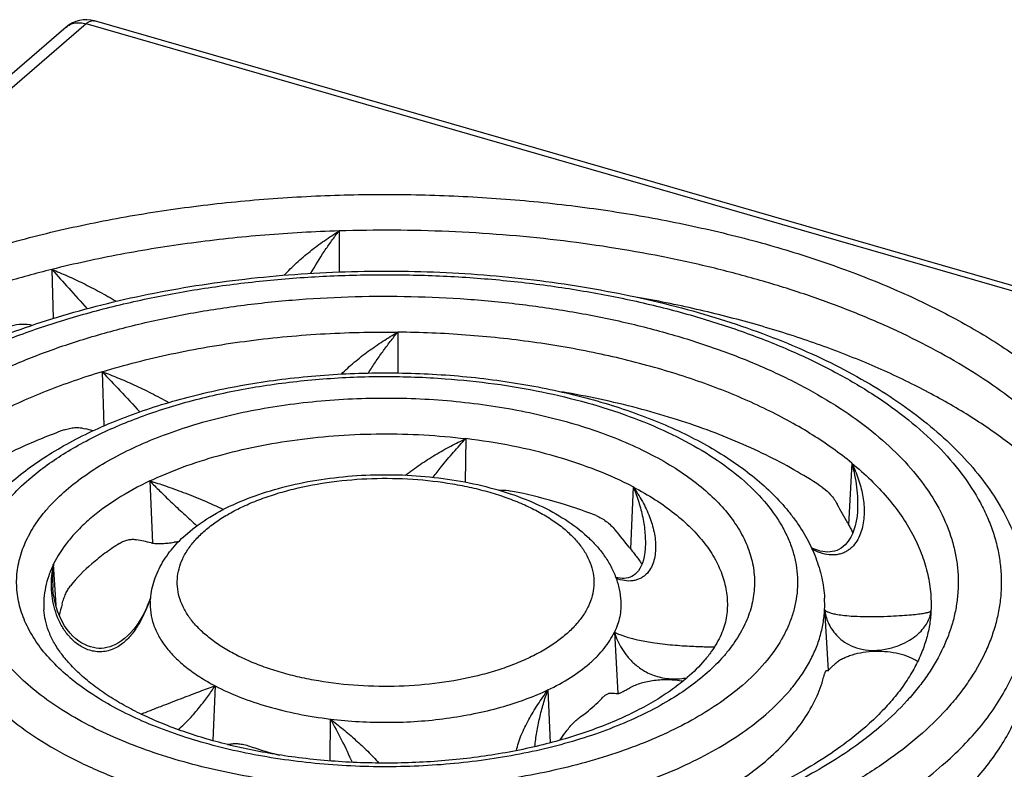
# Model space of a CAD drawing. Units: millimetres. Extents: x 157 to 752, y 176 to 316.
# Drawn here: x 203 to 261, y 217 to 261 of the extents above; entities that cross this region are included whole.
import ezdxf

# ---------------------------------------------------------------- set-up
doc = ezdxf.new("R2010")
doc.units = ezdxf.units.MM
doc.header["$LTSCALE"] = 46.255
doc.layers.add('AT116_101_01_new_view_5_BL4', color=7, linetype='CONTINUOUS')

# ---------------------------------------------------------------- blocks, each defined once
blk = doc.blocks.new('AT116_101_01_NEW_VIEW_5_BL4', base_point=(224.221, 225.411))
at = {"layer": 'AT116_101_01_new_view_5_BL4', "color": 7, "linetype": 'CONTINUOUS'}
for p, q in [((290.563, 236.898), (207.078, 260.998)), ((205.4, 260.629), (157.2, 218.886)), ((252.015, 232.075), (252.015, 232.075)), ((239.515, 229.881), (239.514, 229.879)), ((204.621, 227.609), (204.621, 227.61)), ((250.196, 222.716), (250.292, 222.715))]:
    blk.add_line(p, q, dxfattribs=at)
at = {"layer": 'AT116_101_01_new_view_5_BL4', "color": 9, "linetype": 'CONTINUOUS'}
for p, q in [((206.579, 260.827), (158.379, 219.085)), ((290.063, 236.727), (206.579, 260.827)), ((221.482, 248.616), (221.491, 246.2)), ((204.568, 246.351), (204.644, 243.459)), ((224.943, 242.656), (224.94, 240.246)), ((207.533, 240.323), (207.63, 237.13)), ((228.95, 236.378), (228.915, 233.817)), ((251.681, 234.937), (251.496, 231.299)), ((210.34, 233.885), (210.49, 230.224)), ((238.805, 233.533), (238.648, 229.876)), ((204.651, 228.957), (204.79, 226.562)), ((210.361, 226.802), (210.361, 226.802)), ((250.076, 226.984), (250.076, 226.984)), ((250.081, 226.302), (250.298, 222.718)), ((256.347, 226.231), (256.339, 226.107)), ((256.34, 226.106), (256.347, 226.231)), ((256.339, 226.107), (256.338, 226.087)), ((237.699, 224.964), (237.91, 221.357)), ((214.177, 221.813), (214.038, 218.583)), ((233.781, 221.571), (233.908, 218.447)), ((220.964, 219.853), (220.93, 217.386))]:
    blk.add_line(p, q, dxfattribs=at)
at = {"layer": 'AT116_101_01_new_view_5_BL4', "color": 7, "linetype": 'CONTINUOUS'}
for points in [[(252.015, 232.075), (251.991, 231.812), (251.945, 231.516), (251.883, 231.244), (251.806, 230.997), (251.718, 230.775), (251.619, 230.577), (251.514, 230.404), (251.403, 230.254), (251.287, 230.125), (251.169, 230.016), (251.047, 229.925), (250.922, 229.85), (250.794, 229.791), (250.665, 229.747), (250.534, 229.717), (250.399, 229.699), (250.261, 229.694), (250.119, 229.701), (249.972, 229.721), (249.818, 229.753), (249.656, 229.8), (249.484, 229.863), (249.304, 229.943)], [(239.515, 229.881), (239.496, 229.672), (239.46, 229.441), (239.41, 229.231), (239.349, 229.042), (239.279, 228.874), (239.2, 228.725), (239.115, 228.596), (239.024, 228.485), (238.929, 228.392), (238.832, 228.317), (238.73, 228.256), (238.625, 228.209), (238.515, 228.175), (238.399, 228.154), (238.28, 228.144), (238.158, 228.145), (238.031, 228.157), (237.894, 228.181), (237.773, 228.212)], [(210.382, 227.004), (210.372, 226.976), (210.227, 226.6), (210.074, 226.258), (209.915, 225.947), (209.748, 225.66), (209.571, 225.392), (209.387, 225.147), (209.202, 224.931), (209.022, 224.747), (208.845, 224.591), (208.671, 224.456), (208.495, 224.34), (208.317, 224.242), (208.142, 224.163), (207.974, 224.104), (207.811, 224.062), (207.651, 224.034), (207.493, 224.02), (207.334, 224.02), (207.173, 224.033), (207.009, 224.061), (206.842, 224.104), (206.672, 224.163), (206.501, 224.239), (206.327, 224.334), (206.153, 224.449), (205.978, 224.584), (205.805, 224.742), (205.636, 224.921), (205.473, 225.123), (205.317, 225.35), (205.167, 225.605), (205.026, 225.892), (204.901, 226.205), (204.795, 226.543), (204.711, 226.902), (204.651, 227.279), (204.621, 227.61)]]:
    blk.add_lwpolyline(points, dxfattribs=at)
for centre, radius, start, end in [((206.579, 259.268), 1.8, 73.89759, 130.89363), ((256.208, 233.916), 5.39, 207.96563, 209.04893), ((212.483, 224.782), 5.533, 94.75679, 97.43724), ((210.714, 231.577), 1.371, 257.50986, 260.60969), ((242.328, 232.846), 4.729, 217.61326, 218.89953), ((237.895, 221.517), 0.161, 266.10431, 275.4189)]:
    blk.add_arc(centre, radius, start, end, dxfattribs=at)
at = {"layer": 'AT116_101_01_new_view_5_BL4', "color": 9, "linetype": 'CONTINUOUS'}
for centre, radius, start, end in [((212.834, 228.102), 8.227, 174.03485, 183.43107), ((243.615, 226.593), 6.472, 357.42487, 3.46561), ((254.832, 226.341), 1.519, 351.19269, 355.87626)]:
    blk.add_arc(centre, radius, start, end, dxfattribs=at)
at = {"layer": 'AT116_101_01_new_view_5_BL4', "color": 7, "linetype": 'CONTINUOUS'}
for centre, major_axis, ratio, start_param, end_param in [((223.395, 223.241), (31.812, -14.281), 0.201612, 2.200719, 2.217498), ((223.719, 223.905), (-26.671, 23.226), 0.756223, -2.040135, -2.002388), ((223.805, 223.529), (17.454, -14.319), 0.67195, 1.239403, 1.299898), ((223.784, 223.102), (19.905, -7.364), 0.13694, 2.356538, 2.417033), ((224.363, 223.603), (15.262, 14.433), 0.887659, -4.112278, -4.077967), ((224.321, 223.003), (14.09, -1.655), 0.013803, -0.358639, -0.272798), ((223.912, 222.648), (12.461, 10.078), 0.653159, -1.209183, -1.173277), ((223.927, 222.95), (14.08, 4.936), 0.122965, -2.307837, -2.300693)]:
    blk.add_ellipse(centre, major_axis=major_axis, ratio=ratio, start_param=start_param, end_param=end_param, dxfattribs=at)
at = {"layer": 'AT116_101_01_new_view_5_BL4', "color": 9, "linetype": 'CONTINUOUS'}
for points, knots in [([(206.579, 260.827), (206.62, 260.863), (206.702, 260.925), (206.832, 260.989), (206.959, 261.017), (207.041, 261.008), (207.078, 260.998)], [0, 0, 0, 0, 0.298823, 0.559483, 0.788837, 1, 1, 1, 1]), ([(205.4, 260.629), (205.473, 260.692), (205.642, 260.8), (205.934, 260.887), (206.255, 260.899), (206.471, 260.858), (206.579, 260.827)], [0, 0, 0, 0, 0.233268, 0.474351, 0.729034, 1, 1, 1, 1]), ([(184.616, 239.339), (185.392, 240.01), (187.08, 241.309), (189.877, 243.06), (193.002, 244.665), (196.425, 246.109), (200.113, 247.379), (204.031, 248.463), (208.143, 249.351), (212.408, 250.033), (216.786, 250.504), (221.236, 250.759), (225.714, 250.796), (230.178, 250.614), (234.585, 250.214), (238.893, 249.601), (243.06, 248.781), (247.047, 247.762), (250.816, 246.552), (254.331, 245.165), (257.558, 243.612), (260.468, 241.908), (263.033, 240.068), (265.229, 238.109), (267.034, 236.048), (268.215, 234.23), (268.933, 232.75), (269.356, 231.644), (269.669, 230.529), (269.872, 229.407), (269.965, 228.281), (269.946, 227.155), (269.817, 226.03), (269.577, 224.91), (269.227, 223.798), (268.607, 222.308), (267.545, 220.47), (265.875, 218.379), (264.547, 217.097), (263.826, 216.473)], [0, 0, 0, 0, 0.027792, 0.057569, 0.089294, 0.122863, 0.158127, 0.194895, 0.232943, 0.272023, 0.311868, 0.352197, 0.392721, 0.433147, 0.473186, 0.512551, 0.550972, 0.588192, 0.62398, 0.658134, 0.690487, 0.720921, 0.749375, 0.775857, 0.800465, 0.823397, 0.83434, 0.844994, 0.855417, 0.865674, 0.875835, 0.885971, 0.896156, 0.906461, 0.916954, 0.927698, 0.950137, 0.974158, 1, 1, 1, 1]), ([(221.483, 248.617), (220.022, 248.572), (217.12, 248.409), (212.822, 247.948), (208.636, 247.277), (205.905, 246.683), (204.568, 246.351)], [0, 0, 0, 0, 0.256473, 0.509848, 0.758276, 1, 1, 1, 1]), ([(218.257, 246.009), (218.37, 246.135), (218.606, 246.382), (219.106, 246.859), (219.77, 247.423), (220.47, 247.946), (221.045, 248.339), (221.336, 248.526), (221.483, 248.617)], [0, 0, 0, 0, 0.121865, 0.246073, 0.497867, 0.750286, 0.875661, 1, 1, 1, 1]), ([(219.824, 246.12), (220.071, 246.564), (220.468, 247.209), (221.038, 248.03), (221.333, 248.424), (221.482, 248.616)], [0, 0, 0, 0, 0.507671, 0.756457, 1, 1, 1, 1]), ([(263.738, 236.419), (263.245, 236.914), (262.183, 237.886), (260.432, 239.242), (258.487, 240.531), (256.36, 241.745), (254.062, 242.877), (251.605, 243.923), (249.002, 244.876), (246.267, 245.732), (243.414, 246.485), (239.435, 247.357), (234.271, 248.16), (227.922, 248.66), (223.633, 248.684), (221.482, 248.617)], [0, 0, 0, 0, 0.046554, 0.095694, 0.147457, 0.201823, 0.258721, 0.318039, 0.379629, 0.443315, 0.508892, 0.576134, 0.714602, 0.856639, 1, 1, 1, 1]), ([(204.568, 246.351), (203.617, 246.114), (201.752, 245.608), (199.036, 244.738), (196.454, 243.77), (194.02, 242.711), (191.748, 241.565), (189.648, 240.34), (187.732, 239.04), (186.553, 238.105), (186, 237.626)], [0, 0, 0, 0, 0.142119, 0.280051, 0.413361, 0.541672, 0.664674, 0.782136, 0.89392, 1, 1, 1, 1]), ([(192.812, 236.973), (193.427, 237.505), (194.765, 238.536), (196.984, 239.924), (199.462, 241.197), (202.176, 242.342), (205.101, 243.35), (208.209, 244.209), (211.47, 244.913), (214.852, 245.455), (218.325, 245.828), (221.854, 246.03), (225.405, 246.059), (228.946, 245.915), (232.441, 245.598), (235.857, 245.112), (239.162, 244.462), (242.324, 243.653), (245.313, 242.694), (248.1, 241.593), (250.66, 240.362), (252.968, 239.01), (255.002, 237.552), (256.743, 235.998), (258.175, 234.363), (259.112, 232.921), (259.681, 231.747), (260.016, 230.871), (260.265, 229.986), (260.426, 229.097), (260.499, 228.204), (260.485, 227.31), (260.382, 226.418), (260.192, 225.53), (259.914, 224.648), (259.422, 223.466), (258.76, 222.32), (257.953, 221.224), (257.007, 220.11), (256.202, 219.334), (255.63, 218.839)], [0, 0, 0, 0, 0.027791, 0.057569, 0.089292, 0.122861, 0.158125, 0.194892, 0.232939, 0.272019, 0.311863, 0.352192, 0.392715, 0.433141, 0.473179, 0.512544, 0.550964, 0.588183, 0.623971, 0.658124, 0.690477, 0.720911, 0.749364, 0.775846, 0.800453, 0.823385, 0.834328, 0.844981, 0.855404, 0.865661, 0.875822, 0.885958, 0.896142, 0.906447, 0.91694, 0.927684, 0.950123, 0.961926, 0.974158, 1, 1, 1, 1]), ([(204.568, 246.351), (204.868, 246.231), (205.484, 245.969), (206.42, 245.531), (207.387, 245.033), (208.032, 244.666), (208.354, 244.47)], [0, 0, 0, 0, 0.228886, 0.474168, 0.732844, 1, 1, 1, 1]), ([(204.568, 246.351), (204.899, 245.986), (205.592, 245.218), (206.278, 244.443), (206.635, 244.034)], [0, 0, 0, 0, 0.475305, 1, 1, 1, 1]), ([(195.009, 236.339), (195.581, 236.834), (196.826, 237.792), (198.889, 239.083), (201.194, 240.267), (203.718, 241.332), (206.439, 242.269), (209.329, 243.069), (212.362, 243.724), (215.508, 244.227), (218.737, 244.574), (222.019, 244.763), (225.322, 244.79), (228.615, 244.655), (231.866, 244.36), (235.043, 243.908), (238.117, 243.304), (241.058, 242.551), (243.837, 241.659), (246.43, 240.636), (248.811, 239.49), (250.957, 238.234), (252.849, 236.877), (254.468, 235.432), (255.8, 233.911), (256.829, 232.328), (257.432, 230.95), (257.743, 229.841), (257.893, 229.013), (257.962, 228.183), (257.948, 227.352), (257.852, 226.522), (257.675, 225.696), (257.417, 224.876), (256.96, 223.777), (256.344, 222.711), (255.594, 221.691), (254.714, 220.656), (253.965, 219.933), (253.433, 219.473)], [0, 0, 0, 0, 0.027792, 0.05757, 0.089294, 0.122864, 0.158128, 0.194896, 0.232944, 0.272024, 0.311869, 0.352199, 0.392723, 0.43315, 0.473188, 0.512554, 0.550975, 0.588195, 0.623984, 0.658137, 0.690491, 0.720925, 0.749379, 0.775862, 0.800469, 0.823402, 0.844978, 0.855402, 0.865659, 0.875819, 0.885955, 0.89614, 0.906445, 0.916939, 0.927683, 0.950122, 0.961925, 0.974158, 1, 1, 1, 1]), ([(207.533, 240.323), (208.869, 240.729), (211.64, 241.435), (215.938, 242.172), (220.401, 242.6), (223.423, 242.672), (224.943, 242.655)], [0, 0, 0, 0, 0.237702, 0.485995, 0.741355, 1, 1, 1, 1]), ([(221.617, 240.184), (221.86, 240.427), (222.376, 240.893), (223.198, 241.534), (224.056, 242.125), (224.646, 242.485), (224.943, 242.655)], [0, 0, 0, 0, 0.248381, 0.50105, 0.752779, 1, 1, 1, 1]), ([(223.212, 240.244), (223.345, 240.461), (223.618, 240.886), (224.047, 241.501), (224.488, 242.091), (224.791, 242.471), (224.943, 242.656)], [0, 0, 0, 0, 0.256448, 0.509672, 0.758004, 1, 1, 1, 1]), ([(251.681, 234.937), (250.953, 235.536), (249.34, 236.68), (246.638, 238.162), (243.59, 239.465), (240.242, 240.568), (236.647, 241.455), (232.859, 242.111), (228.937, 242.528), (226.281, 242.64), (224.943, 242.655)], [0, 0, 0, 0, 0.100045, 0.20892, 0.32617, 0.450954, 0.582147, 0.718403, 0.858222, 1, 1, 1, 1]), ([(207.533, 240.323), (206.418, 239.984), (204.282, 239.245), (201.745, 238.111), (199.895, 237.106), (198.242, 236.087), (197.094, 235.234), (196.392, 234.626)], [0, 0, 0, 0, 0.27748, 0.537639, 0.660688, 0.778822, 1, 1, 1, 1]), ([(207.533, 240.323), (207.878, 239.951), (208.617, 239.165), (209.355, 238.377), (209.744, 237.959)], [0, 0, 0, 0, 0.470604, 1, 1, 1, 1]), ([(207.533, 240.323), (207.835, 240.211), (208.463, 239.964), (209.425, 239.545), (210.434, 239.06), (211.111, 238.7), (211.451, 238.507)], [0, 0, 0, 0, 0.223867, 0.467855, 0.728471, 1, 1, 1, 1]), ([(203.204, 233.973), (203.514, 234.241), (204.175, 234.765), (205.25, 235.491), (206.431, 236.176), (207.709, 236.814), (209.079, 237.403), (211.05, 238.13), (213.692, 238.888), (217.041, 239.543), (220.549, 239.945), (224.136, 240.085), (226.542, 240), (227.741, 239.912)], [0, 0, 0, 0, 0.047653, 0.097914, 0.150769, 0.206153, 0.263954, 0.324027, 0.45021, 0.583015, 0.720411, 0.860178, 1, 1, 1, 1]), ([(227.741, 239.912), (228.708, 239.841), (230.614, 239.642), (233.403, 239.17), (236.057, 238.533), (238.538, 237.74), (240.81, 236.803), (242.839, 235.736), (244.598, 234.551), (246.06, 233.267), (247.033, 232.1), (247.629, 231.136), (247.98, 230.416), (248.243, 229.685), (248.415, 228.947), (248.497, 228.205), (248.488, 227.462), (248.389, 226.72), (248.198, 225.983), (247.919, 225.254), (247.418, 224.278), (246.56, 223.087), (245.709, 222.246), (245.238, 221.839)], [0, 0, 0, 0, 0.088224, 0.174307, 0.257349, 0.33654, 0.411191, 0.480774, 0.544973, 0.603747, 0.657414, 0.682578, 0.706793, 0.730233, 0.7531, 0.775624, 0.798048, 0.82062, 0.843581, 0.867157, 0.891545, 0.943342, 1, 1, 1, 1]), ([(242.325, 206.908), (240.091, 206.426), (235.509, 205.652), (228.507, 205.048), (221.402, 204.991), (215.504, 205.403), (210.876, 206.011), (207.505, 206.597), (204.235, 207.313), (201.088, 208.154), (198.081, 209.115), (195.232, 210.191), (192.56, 211.374), (190.08, 212.658), (187.807, 214.035), (185.755, 215.497), (183.935, 217.035), (182.36, 218.641), (181.039, 220.307), (179.981, 222.022), (179.194, 223.776), (178.683, 225.56), (178.455, 227.361), (178.512, 229.166), (178.852, 230.962), (179.473, 232.735), (180.369, 234.475), (181.532, 236.172), (182.955, 237.815), (184.038, 238.838), (184.616, 239.339)], [0, 0, 0, 0, 0.078845, 0.160056, 0.242171, 0.323691, 0.363772, 0.403158, 0.44168, 0.479178, 0.515506, 0.550533, 0.584147, 0.616257, 0.6468, 0.675741, 0.703085, 0.728878, 0.753216, 0.776254, 0.798207, 0.819352, 0.840019, 0.860573, 0.881387, 0.902816, 0.925169, 0.948701, 0.973601, 1, 1, 1, 1]), ([(205.401, 233.339), (205.77, 233.658), (206.571, 234.275), (207.901, 235.107), (209.386, 235.87), (211.012, 236.556), (212.765, 237.159), (214.627, 237.675), (216.581, 238.096), (218.607, 238.421), (220.688, 238.645), (222.803, 238.766), (224.931, 238.783), (227.052, 238.696), (229.146, 238.507), (231.193, 238.215), (233.173, 237.826), (235.068, 237.341), (236.859, 236.767), (238.529, 236.107), (240.063, 235.369), (241.446, 234.559), (242.664, 233.685), (243.708, 232.755), (244.566, 231.775), (245.229, 230.754), (245.689, 229.702), (245.9, 228.801), (245.958, 228.084), (245.95, 227.549), (245.888, 227.014), (245.735, 226.298), (245.405, 225.405), (244.916, 224.559), (244.433, 223.902), (243.866, 223.235), (243.384, 222.77), (243.041, 222.473)], [0, 0, 0, 0, 0.027793, 0.057572, 0.089298, 0.122869, 0.158135, 0.194904, 0.232954, 0.272036, 0.311883, 0.352214, 0.39274, 0.433169, 0.473209, 0.512577, 0.550999, 0.588221, 0.624011, 0.658166, 0.690521, 0.720957, 0.749412, 0.775896, 0.800505, 0.823438, 0.845016, 0.865674, 0.875835, 0.885972, 0.896157, 0.906462, 0.927679, 0.95012, 0.961923, 0.974157, 1, 1, 1, 1]), ([(255.63, 218.839), (255.015, 218.306), (253.677, 217.276), (251.458, 215.888), (248.98, 214.615), (246.266, 213.469), (243.341, 212.462), (240.233, 211.602), (236.973, 210.898), (233.59, 210.357), (230.117, 209.983), (226.588, 209.781), (223.037, 209.752), (219.496, 209.897), (216.001, 210.214), (212.585, 210.699), (209.28, 211.35), (206.118, 212.158), (203.129, 213.118), (200.342, 214.218), (197.782, 215.45), (195.474, 216.801), (193.44, 218.26), (191.699, 219.814), (190.267, 221.448), (189.33, 222.89), (188.761, 224.064), (188.426, 224.941), (188.177, 225.825), (188.016, 226.715), (187.943, 227.608), (187.957, 228.501), (188.06, 229.394), (188.25, 230.282), (188.528, 231.164), (189.02, 232.346), (189.682, 233.492), (190.489, 234.588), (191.435, 235.701), (192.24, 236.478), (192.812, 236.973)], [0, 0, 0, 0, 0.027791, 0.057569, 0.089292, 0.122861, 0.158125, 0.194892, 0.232939, 0.272019, 0.311863, 0.352192, 0.392715, 0.433141, 0.473179, 0.512544, 0.550964, 0.588183, 0.623971, 0.658124, 0.690477, 0.720911, 0.749364, 0.775846, 0.800453, 0.823385, 0.834328, 0.844981, 0.855404, 0.865661, 0.875822, 0.885958, 0.896142, 0.906447, 0.91694, 0.927684, 0.950123, 0.961926, 0.974158, 1, 1, 1, 1]), ([(210.34, 233.885), (210.968, 234.183), (212.293, 234.735), (214.398, 235.41), (216.654, 235.949), (219.026, 236.345), (221.479, 236.592), (223.973, 236.685), (226.471, 236.622), (228.129, 236.477), (228.95, 236.378)], [0, 0, 0, 0, 0.1097, 0.226273, 0.348658, 0.4756, 0.605707, 0.737497, 0.869439, 1, 1, 1, 1]), ([(225.397, 234.225), (225.675, 234.445), (226.249, 234.862), (227.14, 235.429), (228.04, 235.936), (228.649, 236.238), (228.95, 236.378)], [0, 0, 0, 0, 0.255506, 0.510916, 0.76049, 1, 1, 1, 1]), ([(227.017, 234.101), (227.174, 234.308), (227.567, 234.811), (228.21, 235.572), (228.705, 236.117), (228.95, 236.378)], [0, 0, 0, 0, 0.261047, 0.640622, 1, 1, 1, 1]), ([(238.805, 233.533), (238.114, 233.896), (236.633, 234.562), (234.251, 235.361), (231.666, 235.983), (229.87, 236.267), (228.95, 236.378)], [0, 0, 0, 0, 0.227132, 0.471515, 0.7303, 1, 1, 1, 1]), ([(251.681, 234.937), (251.828, 234.636), (252.083, 234.023), (252.338, 233.075), (252.424, 232.274), (252.399, 231.646), (252.328, 231.188), (252.197, 230.747), (251.995, 230.335), (251.757, 230.033), (251.523, 229.831), (251.323, 229.704), (251.101, 229.606), (250.861, 229.543), (250.608, 229.516), (250.258, 229.53), (249.82, 229.634), (249.493, 229.784), (249.334, 229.871)], [0, 0, 0, 0, 0.129087, 0.254974, 0.37754, 0.437663, 0.497035, 0.555788, 0.614204, 0.672861, 0.702656, 0.732953, 0.763928, 0.795719, 0.82837, 0.861811, 0.93031, 1, 1, 1, 1]), ([(251.681, 234.937), (251.812, 234.471), (251.957, 233.758), (252.033, 232.796), (252.029, 232.315), (252.015, 232.075)], [0, 0, 0, 0, 0.501662, 0.751429, 1, 1, 1, 1]), ([(251.681, 234.937), (252.066, 234.62), (252.793, 233.974), (253.77, 232.941), (254.598, 231.874), (255.273, 230.779), (255.791, 229.661), (256.149, 228.526), (256.343, 227.38), (256.364, 226.612), (256.347, 226.231)], [0, 0, 0, 0, 0.146035, 0.284502, 0.415878, 0.540877, 0.660465, 0.77586, 0.888503, 1, 1, 1, 1]), ([(245.238, 221.839), (244.827, 221.482), (243.931, 220.793), (242.446, 219.864), (240.788, 219.012), (238.972, 218.246), (237.015, 217.572), (234.935, 216.996), (232.753, 216.525), (230.49, 216.163), (228.166, 215.913), (225.805, 215.778), (223.429, 215.759), (221.06, 215.855), (218.721, 216.067), (216.435, 216.392), (214.224, 216.828), (212.108, 217.369), (210.108, 218.011), (208.243, 218.747), (206.53, 219.571), (204.986, 220.475), (203.624, 221.451), (202.459, 222.491), (201.501, 223.585), (200.761, 224.724), (200.327, 225.716), (200.103, 226.514), (199.995, 227.109), (199.946, 227.706), (199.956, 228.304), (200.024, 228.901), (200.196, 229.701), (200.564, 230.699), (201.11, 231.643), (201.65, 232.377), (202.283, 233.122), (202.821, 233.642), (203.204, 233.973)], [0, 0, 0, 0, 0.027792, 0.057571, 0.089296, 0.122867, 0.158131, 0.1949, 0.232949, 0.27203, 0.311876, 0.352206, 0.392731, 0.433159, 0.473198, 0.512565, 0.550986, 0.588208, 0.623997, 0.658151, 0.690505, 0.72094, 0.749395, 0.775878, 0.800486, 0.823419, 0.844996, 0.85542, 0.865677, 0.875838, 0.885974, 0.896159, 0.906465, 0.927681, 0.950121, 0.961924, 0.974157, 1, 1, 1, 1]), ([(210.34, 233.885), (209.674, 233.568), (208.434, 232.895), (207.291, 232.064), (206.785, 231.626)], [0, 0, 0, 0, 0.524247, 1, 1, 1, 1]), ([(210.34, 233.885), (210.528, 233.686), (210.935, 233.274), (211.594, 232.638), (212.326, 231.953), (212.841, 231.483), (213.11, 231.242)], [0, 0, 0, 0, 0.214127, 0.45388, 0.716973, 1, 1, 1, 1]), ([(210.34, 233.885), (210.648, 233.793), (211.308, 233.58), (212.35, 233.203), (213.49, 232.746), (214.273, 232.396), (214.672, 232.206)], [0, 0, 0, 0, 0.207336, 0.447211, 0.714478, 1, 1, 1, 1]), ([(213.596, 230.973), (213.804, 231.153), (214.257, 231.501), (215.007, 231.971), (215.846, 232.402), (216.764, 232.789), (217.753, 233.13), (219.177, 233.524), (221.071, 233.874), (223.425, 234.066), (225.809, 234.027), (227.768, 233.803), (229.275, 233.506), (230.345, 233.233), (231.356, 232.908), (232.299, 232.536), (233.165, 232.119), (233.945, 231.662), (234.633, 231.169), (235.222, 230.643), (235.707, 230.09), (236.081, 229.514), (236.341, 228.92), (236.483, 228.313), (236.503, 227.702), (236.402, 227.093), (236.181, 226.494), (235.905, 226.016), (235.632, 225.645), (235.312, 225.269), (235.039, 225.006), (234.846, 224.839)], [0, 0, 0, 0, 0.027797, 0.057581, 0.089312, 0.122888, 0.158159, 0.194934, 0.272049, 0.352214, 0.433157, 0.512551, 0.550979, 0.588207, 0.624002, 0.658162, 0.690522, 0.720963, 0.749422, 0.77591, 0.800522, 0.82346, 0.84504, 0.865702, 0.885978, 0.906448, 0.927668, 0.950112, 0.961917, 0.974153, 1, 1, 1, 1]), ([(243.041, 222.473), (242.673, 222.154), (241.871, 221.537), (240.541, 220.705), (239.056, 219.942), (237.43, 219.256), (235.677, 218.652), (233.815, 218.137), (231.861, 217.715), (229.835, 217.391), (227.754, 217.167), (225.639, 217.046), (223.511, 217.028), (221.39, 217.115), (219.296, 217.305), (217.249, 217.596), (215.269, 217.986), (213.374, 218.47), (211.583, 219.045), (209.913, 219.704), (208.379, 220.442), (206.996, 221.252), (205.778, 222.126), (204.734, 223.057), (203.876, 224.037), (203.213, 225.057), (202.753, 226.109), (202.543, 227.01), (202.484, 227.727), (202.492, 228.263), (202.554, 228.797), (202.707, 229.513), (203.037, 230.407), (203.526, 231.253), (204.009, 231.91), (204.576, 232.577), (205.058, 233.042), (205.401, 233.339)], [0, 0, 0, 0, 0.027793, 0.057572, 0.089298, 0.122869, 0.158135, 0.194904, 0.232954, 0.272036, 0.311883, 0.352214, 0.39274, 0.433169, 0.473209, 0.512577, 0.550999, 0.588221, 0.624011, 0.658166, 0.690521, 0.720957, 0.749412, 0.775896, 0.800505, 0.823438, 0.845016, 0.865674, 0.875835, 0.885972, 0.896157, 0.906462, 0.927679, 0.95012, 0.961923, 0.974157, 1, 1, 1, 1]), ([(238.805, 233.533), (239.002, 233.257), (239.361, 232.692), (239.782, 231.799), (240.016, 231.03), (240.113, 230.416), (240.137, 229.964), (240.106, 229.524), (240.01, 229.101), (239.84, 228.709), (239.624, 228.424), (239.407, 228.24), (239.219, 228.127), (239.009, 228.044), (238.701, 227.978), (238.284, 227.989), (237.96, 228.079), (237.8, 228.139)], [0, 0, 0, 0, 0.136175, 0.268277, 0.39561, 0.457362, 0.517728, 0.576695, 0.634347, 0.690982, 0.74734, 0.775931, 0.805085, 0.835065, 0.86608, 0.931246, 1, 1, 1, 1]), ([(238.805, 233.533), (238.927, 233.242), (239.145, 232.649), (239.383, 231.736), (239.52, 230.81), (239.533, 230.188), (239.515, 229.881)], [0, 0, 0, 0, 0.252575, 0.504088, 0.753604, 1, 1, 1, 1]), ([(238.805, 233.533), (239.248, 233.3), (240.089, 232.816), (241.237, 232.004), (242.221, 231.139), (243.032, 230.227), (243.66, 229.277), (244.098, 228.296), (244.339, 227.294), (244.366, 226.619), (244.345, 226.288)], [0, 0, 0, 0, 0.155985, 0.30181, 0.437495, 0.563507, 0.680849, 0.791135, 0.896603, 1, 1, 1, 1]), ([(206.785, 231.626), (206.551, 231.423), (206.11, 231.01), (205.349, 230.154), (204.887, 229.446), (204.651, 228.957)], [0, 0, 0, 0, 0.270172, 0.526238, 1, 1, 1, 1]), ([(234.846, 224.839), (234.638, 224.658), (234.185, 224.31), (233.435, 223.84), (232.596, 223.41), (231.678, 223.022), (230.689, 222.682), (229.265, 222.288), (227.371, 221.937), (225.017, 221.746), (222.633, 221.784), (220.674, 222.009), (219.167, 222.305), (218.097, 222.579), (217.086, 222.903), (216.143, 223.276), (215.278, 223.692), (214.497, 224.149), (213.809, 224.643), (213.22, 225.168), (212.735, 225.721), (212.361, 226.298), (212.101, 226.892), (211.959, 227.498), (211.939, 228.11), (212.04, 228.719), (212.261, 229.318), (212.537, 229.795), (212.81, 230.166), (213.131, 230.543), (213.403, 230.805), (213.596, 230.973)], [0, 0, 0, 0, 0.027797, 0.057581, 0.089312, 0.122888, 0.158159, 0.194934, 0.272049, 0.352214, 0.433157, 0.512551, 0.550979, 0.588207, 0.624002, 0.658162, 0.690522, 0.720963, 0.749422, 0.77591, 0.800522, 0.82346, 0.84504, 0.865702, 0.885978, 0.906448, 0.927668, 0.950112, 0.961917, 0.974153, 1, 1, 1, 1]), ([(204.651, 228.957), (204.547, 228.743), (204.367, 228.31), (204.181, 227.639), (204.086, 226.964), (204.083, 226.512), (204.097, 226.288)], [0, 0, 0, 0, 0.258788, 0.509745, 0.755763, 1, 1, 1, 1]), ([(210.382, 227.002), (210.305, 226.781), (210.138, 226.342), (209.837, 225.7), (209.531, 225.188), (209.241, 224.805), (208.996, 224.534), (208.72, 224.289), (208.41, 224.081), (208.069, 223.922), (207.703, 223.826), (207.326, 223.803), (206.955, 223.851), (206.605, 223.962), (206.178, 224.176), (205.718, 224.543), (205.283, 225.079), (204.957, 225.674), (204.727, 226.304), (204.586, 226.957), (204.508, 227.845), (204.566, 228.518), (204.651, 228.957)], [0, 0, 0, 0, 0.062645, 0.125748, 0.189488, 0.221703, 0.254198, 0.287018, 0.320185, 0.353655, 0.387281, 0.42081, 0.453984, 0.486636, 0.51872, 0.581244, 0.642271, 0.702333, 0.761849, 0.82115, 0.880498, 1, 1, 1, 1]), ([(210.361, 226.802), (210.347, 226.574), (210.365, 226.109), (210.531, 225.42), (210.833, 224.744), (211.266, 224.089), (211.824, 223.462), (212.502, 222.866), (213.293, 222.307), (213.872, 221.973), (214.177, 221.813)], [0, 0, 0, 0, 0.103397, 0.208865, 0.319151, 0.436493, 0.562505, 0.69819, 0.844015, 1, 1, 1, 1]), ([(238.081, 226.802), (238.09, 226.648), (238.088, 226.337), (238.023, 225.872), (237.895, 225.41), (237.771, 225.112), (237.699, 224.964)], [0, 0, 0, 0, 0.244237, 0.490256, 0.741212, 1, 1, 1, 1]), ([(257.014, 217.126), (257.44, 217.495), (258.243, 218.246), (259.317, 219.443), (260.223, 220.676), (260.957, 221.939), (261.515, 223.227), (261.893, 224.532), (262.089, 225.849), (262.096, 226.729), (262.07, 227.166)], [0, 0, 0, 0, 0.145034, 0.28274, 0.413637, 0.538467, 0.658212, 0.774083, 0.887494, 1, 1, 1, 1]), ([(220.837, 211.125), (218.911, 211.222), (216.049, 211.49), (212.31, 212.104), (209.617, 212.679), (207.034, 213.369), (204.58, 214.168), (202.274, 215.07), (200.132, 216.069), (198.172, 217.157), (196.406, 218.327), (194.849, 219.57), (193.512, 220.877), (192.405, 222.24), (191.537, 223.649), (190.918, 225.095), (190.671, 226.089), (190.593, 226.583)], [0, 0, 0, 0, 0.160117, 0.238283, 0.314609, 0.388704, 0.460209, 0.52881, 0.594242, 0.656306, 0.714876, 0.769921, 0.82152, 0.869881, 0.915367, 0.958508, 1, 1, 1, 1]), ([(246.622, 220.126), (247.137, 220.572), (247.85, 221.28), (248.648, 222.313), (249.137, 223.087), (249.528, 223.876), (249.819, 224.677), (250.01, 225.486), (250.069, 226.031), (250.081, 226.302)], [0, 0, 0, 0, 0.280981, 0.412079, 0.537531, 0.658069, 0.774594, 0.888172, 1, 1, 1, 1]), ([(250.081, 226.302), (250.112, 226.039), (250.223, 225.639), (250.489, 225.146), (250.772, 224.779), (251.153, 224.437), (251.659, 224.14), (252.308, 223.933), (253.063, 223.874), (253.826, 223.976), (254.503, 224.194), (255.058, 224.473), (255.496, 224.781), (255.834, 225.103), (256.084, 225.432), (256.253, 225.766), (256.315, 225.996), (256.333, 226.108)], [0, 0, 0, 0, 0.094317, 0.144781, 0.198785, 0.258186, 0.325949, 0.405938, 0.498552, 0.593094, 0.677846, 0.75063, 0.813245, 0.867769, 0.915992, 0.959532, 1, 1, 1, 1]), ([(250.081, 226.302), (250.088, 226.289), (250.109, 226.264), (250.152, 226.229), (250.208, 226.195), (250.314, 226.145), (250.494, 226.085), (250.779, 226.021), (251.174, 225.963), (251.711, 225.917), (252.396, 225.891), (253.17, 225.892), (253.935, 225.916), (254.607, 225.953), (255.154, 225.996), (255.534, 226.035), (255.781, 226.068), (255.929, 226.09), (256.053, 226.113), (256.154, 226.136), (256.233, 226.158), (256.285, 226.178), (256.316, 226.195), (256.335, 226.209), (256.345, 226.222), (256.347, 226.231)], [0, 0, 0, 0, 0.006906, 0.015341, 0.025613, 0.037986, 0.070129, 0.114518, 0.175201, 0.257969, 0.367803, 0.497045, 0.621961, 0.727813, 0.813138, 0.880051, 0.907282, 0.930657, 0.950358, 0.966544, 0.979363, 0.98898, 0.992664, 0.995662, 1, 1, 1, 1]), ([(236.23, 223.126), (236.391, 223.266), (236.694, 223.55), (237.219, 224.14), (237.537, 224.628), (237.699, 224.964)], [0, 0, 0, 0, 0.270172, 0.526238, 1, 1, 1, 1]), ([(237.699, 224.964), (237.751, 224.802), (237.876, 224.473), (238.131, 223.992), (238.468, 223.516), (238.911, 223.057), (239.496, 222.639), (240.249, 222.321), (241.109, 222.188), (241.704, 222.234), (241.986, 222.289)], [0, 0, 0, 0, 0.092184, 0.189736, 0.293803, 0.406872, 0.533605, 0.680386, 0.844643, 1, 1, 1, 1]), ([(237.699, 224.964), (237.806, 224.914), (238.056, 224.81), (238.51, 224.658), (239.147, 224.494), (240.037, 224.334), (241.108, 224.214), (242.036, 224.153), (242.689, 224.126), (243.06, 224.116), (243.354, 224.113), (243.526, 224.115), (243.601, 224.118)], [0, 0, 0, 0, 0.058789, 0.135354, 0.239018, 0.387459, 0.587161, 0.777493, 0.852668, 0.914067, 0.96281, 1, 1, 1, 1]), ([(233.781, 221.571), (234.24, 221.789), (235.094, 222.252), (235.881, 222.824), (236.23, 223.126)], [0, 0, 0, 0, 0.524247, 1, 1, 1, 1]), ([(209.821, 220.147), (210.043, 220.236), (210.482, 220.409), (211.305, 220.729), (212.237, 221.089), (213.25, 221.472), (213.88, 221.705), (214.177, 221.813)], [0, 0, 0, 0, 0.153836, 0.303243, 0.568318, 0.796642, 1, 1, 1, 1]), ([(212.009, 219.23), (212.245, 219.437), (212.68, 219.86), (213.254, 220.522), (213.747, 221.169), (214.04, 221.601), (214.177, 221.813)], [0, 0, 0, 0, 0.278864, 0.536779, 0.776701, 1, 1, 1, 1]), ([(214.177, 221.813), (214.653, 221.563), (215.673, 221.104), (217.313, 220.554), (219.094, 220.126), (220.331, 219.93), (220.964, 219.853)], [0, 0, 0, 0, 0.227132, 0.471515, 0.7303, 1, 1, 1, 1]), ([(220.964, 219.853), (221.53, 219.785), (222.671, 219.685), (224.392, 219.642), (226.11, 219.706), (227.799, 219.876), (229.432, 220.148), (230.986, 220.52), (232.436, 220.985), (233.349, 221.365), (233.781, 221.571)], [0, 0, 0, 0, 0.130561, 0.262503, 0.394293, 0.5244, 0.651342, 0.773727, 0.8903, 1, 1, 1, 1]), ([(231.932, 217.991), (231.96, 218.147), (232.042, 218.458), (232.213, 218.917), (232.421, 219.372), (232.736, 219.976), (233.184, 220.715), (233.576, 221.287), (233.781, 221.571)], [0, 0, 0, 0, 0.116833, 0.237684, 0.361299, 0.486845, 0.741732, 1, 1, 1, 1]), ([(233.018, 218.227), (233.043, 218.512), (233.119, 219.08), (233.29, 219.923), (233.51, 220.755), (233.686, 221.301), (233.781, 221.571)], [0, 0, 0, 0, 0.24919, 0.499739, 0.750234, 1, 1, 1, 1]), ([(202.117, 219.876), (202.703, 219.393), (204.001, 218.473), (206.176, 217.28), (208.63, 216.231), (211.324, 215.343), (214.219, 214.629), (217.268, 214.101), (220.425, 213.766), (222.563, 213.675), (223.639, 213.663)], [0, 0, 0, 0, 0.100045, 0.20892, 0.32617, 0.450954, 0.582147, 0.718403, 0.858222, 1, 1, 1, 1]), ([(220.964, 219.853), (221.22, 219.656), (221.725, 219.253), (222.463, 218.623), (223.055, 218.074), (223.504, 217.616), (223.717, 217.379), (223.82, 217.259)], [0, 0, 0, 0, 0.250688, 0.501974, 0.752775, 0.8772, 1, 1, 1, 1]), ([(220.964, 219.853), (221.198, 219.445), (221.647, 218.604), (222.057, 217.743), (222.252, 217.303)], [0, 0, 0, 0, 0.494266, 1, 1, 1, 1]), ([(239.946, 216.324), (240.603, 216.575), (241.864, 217.106), (243.637, 218.016), (245.225, 219.009), (246.182, 219.745), (246.622, 220.126)], [0, 0, 0, 0, 0.273274, 0.531501, 0.773852, 1, 1, 1, 1]), ([(253.433, 219.473), (253.019, 219.114), (252.138, 218.414), (250.708, 217.439), (249.142, 216.518), (247.449, 215.656), (245.637, 214.857), (243.716, 214.124), (241.694, 213.462), (238.845, 212.669), (235.103, 211.881), (230.447, 211.271), (225.664, 210.998), (222.446, 211.044), (220.837, 211.125)], [0, 0, 0, 0, 0.047818, 0.098158, 0.151007, 0.20631, 0.263969, 0.323852, 0.385799, 0.449625, 0.582042, 0.719285, 0.859318, 1, 1, 1, 1]), ([(190.316, 218.162), (190.739, 217.737), (191.65, 216.903), (193.153, 215.739), (194.821, 214.634), (196.646, 213.592), (198.618, 212.621), (200.726, 211.723), (202.959, 210.905), (205.306, 210.171), (207.754, 209.525), (211.168, 208.777), (215.599, 208.088), (221.046, 207.659), (224.725, 207.639), (226.571, 207.696)], [0, 0, 0, 0, 0.046554, 0.095694, 0.147457, 0.201823, 0.258721, 0.318039, 0.379629, 0.443315, 0.508892, 0.576134, 0.714602, 0.856639, 1, 1, 1, 1]), ([(241.083, 209.64), (242.691, 210.04), (245.042, 210.729), (248.045, 211.855), (250.133, 212.763), (252.083, 213.746), (253.885, 214.798), (255.528, 215.912), (256.54, 216.715), (257.014, 217.126)], [0, 0, 0, 0, 0.279999, 0.413319, 0.541639, 0.66465, 0.78212, 0.893913, 1, 1, 1, 1])]:
    blk.add_open_spline(points, degree=3, knots=knots, dxfattribs=at)
at = {"layer": 'AT116_101_01_new_view_5_BL4', "color": 7, "linetype": 'CONTINUOUS'}
for points, knots in [([(191.764, 236.797), (192.295, 237.256), (193.426, 238.148), (195.269, 239.372), (197.286, 240.51), (199.468, 241.559), (201.8, 242.514), (204.269, 243.369), (206.861, 244.121), (209.56, 244.766), (212.351, 245.3), (216.193, 245.863), (221.105, 246.268), (227.038, 246.28), (231.955, 245.895), (235.805, 245.348), (238.603, 244.825), (241.313, 244.192), (243.916, 243.45), (246.399, 242.605), (248.745, 241.66), (250.942, 240.621), (252.977, 239.491), (254.838, 238.275), (256.514, 236.978), (257.995, 235.603), (259.27, 234.154), (260.327, 232.636), (261.154, 231.055), (261.737, 229.421), (261.956, 228.299), (262.02, 227.739)], [0, 0, 0, 0, 0.026432, 0.054175, 0.083248, 0.113633, 0.145279, 0.178109, 0.212022, 0.2469, 0.282605, 0.31899, 0.393139, 0.468017, 0.542236, 0.57868, 0.614462, 0.649429, 0.683446, 0.716391, 0.74816, 0.778675, 0.807882, 0.83576, 0.862322, 0.887624, 0.911761, 0.934874, 0.957143, 0.978775, 1, 1, 1, 1]), ([(262.269, 235.035), (261.601, 235.611), (260.161, 236.73), (257.793, 238.256), (255.167, 239.671), (252.305, 240.967), (249.226, 242.131), (245.956, 243.157), (242.518, 244.035), (240.162, 244.512), (238.962, 244.725)], [0, 0, 0, 0, 0.103655, 0.213965, 0.33084, 0.454017, 0.58309, 0.717538, 0.85674, 1, 1, 1, 1]), ([(202.167, 243.033), (202.374, 243.092), (202.793, 243.162), (203.217, 243.115), (203.414, 243.062)], [0, 0, 0, 0, 0.512838, 1, 1, 1, 1]), ([(202.156, 233.797), (202.526, 234.117), (203.313, 234.737), (204.594, 235.586), (205.994, 236.373), (207.504, 237.095), (209.116, 237.75), (210.821, 238.335), (212.609, 238.847), (215.115, 239.435), (218.382, 239.966), (222.406, 240.277), (226.475, 240.259), (229.841, 239.969), (232.472, 239.571), (234.381, 239.195), (236.226, 238.742), (237.997, 238.214), (239.683, 237.614), (241.273, 236.945), (242.76, 236.208), (244.135, 235.408), (245.389, 234.545), (246.516, 233.623), (247.351, 232.798), (247.944, 232.109), (248.477, 231.416), (249.051, 230.515), (249.582, 229.374), (249.938, 228.194), (250.051, 227.387), (250.076, 226.984)], [0, 0, 0, 0, 0.026742, 0.054721, 0.083967, 0.114474, 0.1462, 0.179074, 0.213001, 0.247865, 0.319831, 0.393769, 0.468328, 0.542117, 0.578307, 0.613811, 0.648483, 0.682193, 0.714827, 0.746294, 0.776531, 0.805503, 0.833211, 0.859694, 0.885034, 0.897317, 0.909364, 0.932827, 0.955619, 0.977944, 1, 1, 1, 1]), ([(249.986, 233.478), (249.495, 233.812), (248.463, 234.459), (246.815, 235.345), (245.038, 236.165), (243.143, 236.917), (241.139, 237.594), (238.301, 238.405), (236.103, 238.874), (234.608, 239.13)], [0, 0, 0, 0, 0.107919, 0.221302, 0.339956, 0.463601, 0.59188, 0.724373, 1, 1, 1, 1]), ([(205.282, 236.891), (204.417, 236.574), (202.758, 235.899), (200.428, 234.733), (198.349, 233.454), (196.542, 232.072), (195.027, 230.602), (193.819, 229.057), (193.071, 227.698), (192.651, 226.597), (192.499, 226.044), (192.438, 225.768)], [0, 0, 0, 0, 0.15645, 0.304037, 0.442206, 0.570731, 0.689784, 0.800042, 0.902772, 0.951941, 1, 1, 1, 1]), ([(205.282, 236.891), (205.385, 236.929), (205.594, 236.991), (205.913, 237.035), (206.225, 237.03), (206.427, 236.992), (206.524, 236.965)], [0, 0, 0, 0, 0.262118, 0.515246, 0.760607, 1, 1, 1, 1]), ([(212.549, 230.797), (212.962, 231.154), (213.889, 231.817), (215.461, 232.625), (217.23, 233.281), (219.161, 233.778), (221.212, 234.109), (223.334, 234.269), (225.478, 234.254), (227.592, 234.064), (229.625, 233.703), (231.531, 233.178), (233.269, 232.496), (234.803, 231.661), (235.906, 230.825), (236.642, 230.079), (237.111, 229.491), (237.499, 228.864), (237.799, 228.203), (238.001, 227.513), (238.067, 227.039), (238.081, 226.802)], [0, 0, 0, 0, 0.055567, 0.115348, 0.179382, 0.247198, 0.317935, 0.390477, 0.46356, 0.535877, 0.606183, 0.673395, 0.736714, 0.795745, 0.850631, 0.876762, 0.902187, 0.927069, 0.951573, 0.975845, 1, 1, 1, 1]), ([(230.896, 233.341), (230.954, 233.345), (231.187, 233.351), (231.42, 233.327), (231.592, 233.292)], [0, 0, 0, 0, 0.247454, 1, 1, 1, 1]), ([(236.616, 231.842), (235.828, 232.154), (234.171, 232.71), (232.473, 233.118), (231.592, 233.292)], [0, 0, 0, 0, 0.485445, 1, 1, 1, 1]), ([(249.986, 233.478), (250.153, 233.365), (250.471, 233.066), (250.716, 232.708), (250.83, 232.509)], [0, 0, 0, 0, 0.467838, 1, 1, 1, 1]), ([(236.616, 231.842), (236.829, 231.758), (237.245, 231.518), (237.589, 231.185), (237.747, 230.997)], [0, 0, 0, 0, 0.483092, 1, 1, 1, 1]), ([(251.496, 231.299), (251.541, 231.218), (251.626, 231.062), (251.704, 230.903), (251.739, 230.826)], [0, 0, 0, 0, 0.522377, 1, 1, 1, 1]), ([(208.554, 230.206), (208.633, 230.256), (208.794, 230.342), (209.047, 230.424), (209.301, 230.455), (209.468, 230.44), (209.548, 230.423)], [0, 0, 0, 0, 0.269041, 0.522753, 0.764778, 1, 1, 1, 1]), ([(210.361, 226.802), (210.372, 226.99), (210.418, 227.366), (210.553, 227.918), (210.751, 228.455), (211.096, 229.148), (211.671, 229.963), (212.24, 230.53), (212.549, 230.797)], [0, 0, 0, 0, 0.120836, 0.24206, 0.36399, 0.48704, 0.7382, 1, 1, 1, 1]), ([(210.49, 230.224), (210.579, 230.209), (210.772, 230.193), (211.079, 230.198), (211.415, 230.225), (211.647, 230.253), (211.767, 230.269)], [0, 0, 0, 0, 0.211749, 0.451855, 0.716834, 1, 1, 1, 1]), ([(208.554, 230.206), (208.26, 230.02), (207.7, 229.64), (206.694, 228.841), (206.031, 228.17), (205.653, 227.694)], [0, 0, 0, 0, 0.270405, 0.527072, 1, 1, 1, 1]), ([(238.648, 229.876), (238.717, 229.79), (238.851, 229.626), (239.037, 229.39), (239.195, 229.176), (239.284, 229.037), (239.321, 228.971)], [0, 0, 0, 0, 0.293346, 0.562109, 0.799108, 1, 1, 1, 1]), ([(205.171, 226.633), (205.2, 226.741), (205.263, 226.946), (205.377, 227.233), (205.503, 227.482), (205.602, 227.629), (205.653, 227.694)], [0, 0, 0, 0, 0.285998, 0.549369, 0.78772, 1, 1, 1, 1]), ([(218.271, 217.686), (217.264, 217.836), (215.318, 218.205), (212.974, 218.869), (211.24, 219.508), (210.049, 220.022), (208.95, 220.577), (207.952, 221.166), (207.061, 221.784), (206.284, 222.422), (205.624, 223.074), (205.085, 223.73), (204.666, 224.384), (204.362, 225.028), (204.169, 225.66), (204.109, 226.082), (204.097, 226.288)], [0, 0, 0, 0, 0.173533, 0.337326, 0.414655, 0.488468, 0.55846, 0.624364, 0.685959, 0.743088, 0.795679, 0.843788, 0.887644, 0.927724, 0.964806, 1, 1, 1, 1]), ([(244.345, 226.288), (244.336, 226.128), (244.296, 225.803), (244.174, 225.315), (243.987, 224.82), (243.732, 224.317), (243.405, 223.808), (242.853, 223.101), (242.356, 222.61), (241.994, 222.297)], [0, 0, 0, 0, 0.101193, 0.206025, 0.316619, 0.434654, 0.561372, 0.697598, 1, 1, 1, 1]), ([(252.386, 219.297), (251.951, 218.92), (251.012, 218.182), (249.468, 217.163), (247.751, 216.2), (245.872, 215.305), (243.846, 214.484), (241.686, 213.745), (239.408, 213.092), (237.028, 212.532), (234.562, 212.069), (231.158, 211.581), (226.804, 211.235), (221.547, 211.238), (217.195, 211.591), (213.794, 212.083), (211.33, 212.55), (208.954, 213.113), (206.68, 213.769), (204.524, 214.511), (202.503, 215.335), (200.629, 216.233), (198.918, 217.197), (197.38, 218.219), (196.027, 219.288), (194.868, 220.393), (193.908, 221.524), (193.15, 222.667), (192.594, 223.814), (192.236, 224.959), (192.125, 225.729), (192.102, 226.106)], [0, 0, 0, 0, 0.025491, 0.052796, 0.081861, 0.112598, 0.144897, 0.178627, 0.213642, 0.249781, 0.286872, 0.324735, 0.402005, 0.480053, 0.557296, 0.595136, 0.632197, 0.6683, 0.703273, 0.736956, 0.769203, 0.799884, 0.828889, 0.856133, 0.88156, 0.905158, 0.926965, 0.947091, 0.965741, 0.983233, 1, 1, 1, 1]), ([(256.34, 226.106), (256.323, 225.822), (256.252, 225.248), (256.038, 224.39), (255.714, 223.529), (255.276, 222.666), (254.724, 221.804), (254.057, 220.948), (253.274, 220.101), (252.693, 219.563), (252.386, 219.297)], [0, 0, 0, 0, 0.105642, 0.214165, 0.327281, 0.446393, 0.572578, 0.706609, 0.848989, 1, 1, 1, 1]), ([(262.778, 216.297), (262.189, 215.786), (260.921, 214.789), (258.843, 213.408), (256.54, 212.106), (254.027, 210.894), (251.322, 209.781), (248.441, 208.775), (245.405, 207.884), (242.233, 207.114), (238.946, 206.471), (234.406, 205.783), (228.589, 205.268), (221.549, 205.202), (215.703, 205.606), (211.118, 206.207), (207.783, 206.788), (204.552, 207.497), (201.448, 208.33), (198.49, 209.282), (195.698, 210.344), (193.09, 211.509), (190.683, 212.769), (188.495, 214.113), (186.538, 215.53), (184.827, 217.008), (183.371, 218.534), (182.176, 220.094), (181.248, 221.677), (180.585, 223.269), (180.314, 224.354), (180.225, 224.889)], [0, 0, 0, 0, 0.025399, 0.052488, 0.081225, 0.111541, 0.143339, 0.176505, 0.210907, 0.2464, 0.282826, 0.320019, 0.395989, 0.472878, 0.549205, 0.586706, 0.623523, 0.659487, 0.694434, 0.728214, 0.760689, 0.791733, 0.821243, 0.849134, 0.875352, 0.899874, 0.92272, 0.943966, 0.963758, 0.982328, 1, 1, 1, 1]), ([(243.617, 207.657), (244.973, 208.059), (246.954, 208.73), (249.485, 209.783), (251.25, 210.619), (252.904, 211.509), (254.442, 212.45), (255.857, 213.439), (257.143, 214.471), (258.295, 215.543), (259.308, 216.65), (260.179, 217.789), (260.902, 218.953), (261.475, 220.14), (261.895, 221.345), (262.16, 222.561), (262.232, 223.379), (262.241, 223.786)], [0, 0, 0, 0, 0.162103, 0.239427, 0.314042, 0.385828, 0.454698, 0.520605, 0.583545, 0.643567, 0.700781, 0.755359, 0.807548, 0.857673, 0.906132, 0.953399, 1, 1, 1, 1]), ([(255.554, 223.239), (255.401, 223.344), (255.045, 223.526), (254.444, 223.712), (253.771, 223.821), (253.065, 223.846), (252.368, 223.785), (251.816, 223.664), (251.414, 223.525), (251.147, 223.405), (250.912, 223.27), (250.772, 223.167), (250.709, 223.113)], [0, 0, 0, 0, 0.1091, 0.233501, 0.368764, 0.509067, 0.64802, 0.77938, 0.840534, 0.897908, 0.951125, 1, 1, 1, 1]), ([(250.023, 222.316), (250.031, 222.347), (250.046, 222.405), (250.071, 222.486), (250.094, 222.554), (250.116, 222.611), (250.137, 222.656), (250.154, 222.685), (250.168, 222.702), (250.179, 222.712), (250.19, 222.716), (250.196, 222.716)], [0, 0, 0, 0, 0.213897, 0.402621, 0.565498, 0.702099, 0.812315, 0.896659, 0.929697, 0.957266, 1, 1, 1, 1]), ([(250.292, 222.715), (250.294, 222.715), (250.296, 222.716), (250.297, 222.717), (250.298, 222.718)], [0, 0, 0, 0, 0.72711, 1, 1, 1, 1]), ([(250.298, 222.718), (250.302, 222.721), (250.314, 222.734), (250.338, 222.759), (250.372, 222.795), (250.417, 222.842), (250.474, 222.898), (250.571, 222.991), (250.651, 223.063), (250.709, 223.113)], [0, 0, 0, 0, 0.032456, 0.091991, 0.178944, 0.293101, 0.433721, 0.599568, 1, 1, 1, 1]), ([(241.994, 222.297), (241.715, 222.055), (241.109, 221.581), (240.107, 220.926), (238.983, 220.307), (237.747, 219.731), (236.409, 219.205), (234.98, 218.733), (233.471, 218.32), (231.341, 217.849), (228.56, 217.433), (225.136, 217.217), (221.685, 217.284), (219.398, 217.519), (218.271, 217.686)], [0, 0, 0, 0, 0.044665, 0.092978, 0.144776, 0.199845, 0.25793, 0.318743, 0.38197, 0.447277, 0.582673, 0.721995, 0.862146, 1, 1, 1, 1]), ([(241.726, 222.077), (241.452, 222.126), (240.892, 222.181), (240.194, 222.149), (239.651, 222.061), (239.272, 221.967), (238.924, 221.847), (238.709, 221.747), (238.609, 221.692)], [0, 0, 0, 0, 0.261625, 0.526236, 0.654459, 0.777253, 0.892895, 1, 1, 1, 1]), ([(240.053, 213.682), (240.712, 213.935), (241.979, 214.469), (243.76, 215.383), (245.354, 216.381), (246.747, 217.452), (247.925, 218.589), (248.876, 219.781), (249.591, 221.018), (249.909, 221.885), (250.023, 222.316)], [0, 0, 0, 0, 0.155171, 0.301806, 0.439435, 0.567876, 0.687296, 0.798293, 0.901973, 1, 1, 1, 1]), ([(237.91, 221.357), (237.927, 221.358), (237.964, 221.367), (238.024, 221.388), (238.095, 221.419), (238.212, 221.476), (238.384, 221.569), (238.529, 221.649), (238.609, 221.692)], [0, 0, 0, 0, 0.064488, 0.145838, 0.24519, 0.362761, 0.650329, 1, 1, 1, 1]), ([(235.724, 219.999), (235.836, 220.079), (236.258, 220.395), (236.652, 220.749), (236.918, 221.032)], [0, 0, 0, 0, 0.262048, 1, 1, 1, 1]), ([(236.918, 221.032), (236.97, 221.088), (237.07, 221.186), (237.204, 221.288), (237.306, 221.343), (237.395, 221.378), (237.464, 221.388), (237.507, 221.385)], [0, 0, 0, 0, 0.323581, 0.594608, 0.711252, 0.816507, 1, 1, 1, 1]), ([(234.806, 219.046), (234.944, 219.238), (235.164, 219.506), (235.484, 219.813), (235.645, 219.942), (235.724, 219.999)], [0, 0, 0, 0, 0.536132, 0.778491, 1, 1, 1, 1]), ([(214.991, 218.368), (215.082, 218.389), (215.274, 218.415), (215.573, 218.407), (215.887, 218.355), (216.096, 218.294), (216.202, 218.257)], [0, 0, 0, 0, 0.227964, 0.46971, 0.727016, 1, 1, 1, 1]), ([(216.202, 218.257), (216.344, 218.207), (216.93, 218.011), (217.525, 217.843), (217.978, 217.73)], [0, 0, 0, 0, 0.244281, 1, 1, 1, 1])]:
    blk.add_open_spline(points, degree=3, knots=knots, dxfattribs=at)

msp = doc.modelspace()

# ---------------------------------------------------------------- block references
at = {"layer": 'AT116_101_01_new_view_5_BL4'}
msp.add_blockref('AT116_101_01_NEW_VIEW_5_BL4', (224.221, 225.411), dxfattribs=at)

doc.saveas('drawing.dxf')
